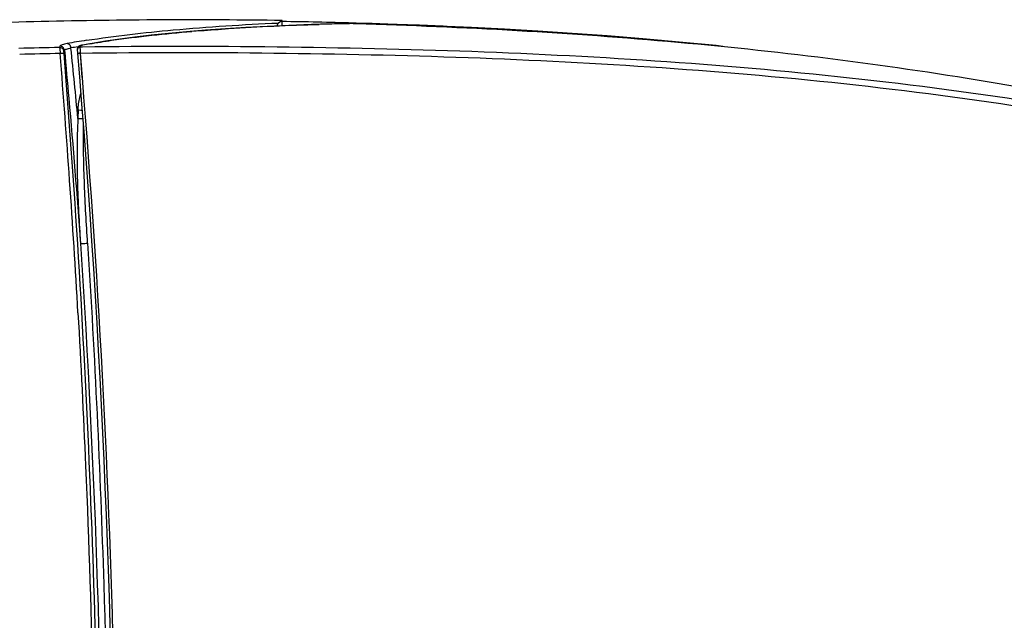
# Model space of a CAD drawing. Units: millimetres. Extents: x -1365 to 2923, y -1264 to 1718.
# Drawn here: x 1808 to 2029, y 167 to 301 of the extents above; entities that cross this region are included whole.
import ezdxf

# ---------------------------------------------------------------- set-up
doc = ezdxf.new("R2010")
doc.units = ezdxf.units.MM
doc.header["$LTSCALE"] = 23.1
doc.layers.get('0').update_dxf_attribs({"linetype": 'CONTINUOUS'})

# ---------------------------------------------------------------- blocks, each defined once
blk = doc.blocks.new('64')
at = {"linetype": 'Continuous'}
for p, q in [((5860.6, -427.26), (5860.88, -427.37)), ((5861.79, -426.37), (5861.5, -426.26)), ((5847.55, -430.42), (5845.66, -430.37)), ((5854.8, -431.33), (5860.25, -430.93)), ((5854.8, -431.37), (5856.55, -431.23)), ((5856.55, -431.23), (5860.25, -430.92)), ((5861.23, -430.27), (5861.04, -430.29)), ((5861.39, -430.28), (5861.23, -430.27)), ((5861.58, -430.79), (5861.75, -430.77)), ((5861.59, -431.41), (5861.58, -430.79)), ((5861.59, -431.41), (5861.58, -430.79)), ((5861.75, -430.77), (5861.77, -430.77)), ((5862.43, -433.55), (5862.06, -431.41)), ((5867.54, -476.06), (5866.98, -475.22)), ((5866.38, -476.06), (5867.54, -476.06)), ((5866.83, -497.16), (5867.03, -490.32)), ((5866.84, -491.92), (5866.84, -491.9)), ((5866.93, -492.63), (5866.95, -491.91)), ((5866.94, -492.63), (5866.96, -491.91)), ((5862.14, -570.58), (5862.39, -568)), ((5862.15, -570.58), (5862.4, -568.01))]:
    blk.add_line(p, q, dxfattribs=at)
for points in [[(5861.91, -430.81), (5861.87, -430.71), (5861.82, -430.61), (5861.76, -430.52), (5861.67, -430.42), (5861.55, -430.34), (5861.39, -430.28)], [(5862.06, -431.41), (5862.05, -431.33), (5862.01, -431.18), (5861.98, -431.05), (5861.95, -430.92), (5861.91, -430.81)], [(5866.84, -491.9), (5866.77, -487.8), (5866.63, -482.63), (5866.45, -477.6), (5866.23, -472.7), (5865.97, -467.95), (5865.68, -463.36), (5865.36, -458.93), (5865.01, -454.69), (5864.63, -450.63), (5864.23, -446.78), (5863.81, -443.14), (5863.37, -439.72), (5862.91, -436.52), (5862.43, -433.55)], [(5867.03, -490.32), (5867.19, -483.6), (5867.31, -477.01), (5867.33, -476.06)], [(5861.75, -574.68), (5861.92, -573.15), (5862.72, -564.85), (5863.43, -556.72), (5864.08, -548.75), (5864.64, -540.95), (5865.15, -533.29), (5865.59, -525.78), (5865.97, -518.43), (5866.31, -511.2), (5866.59, -504.11), (5866.83, -497.16)]]:
    blk.add_lwpolyline(points, dxfattribs=at)
for centre, radius, start, end in [((4689.36, -448.78), 1171.02, 1.09447, 1.53782), ((4684.63, -448.79), 1177.09, 1.09661, 1.54073), ((5665.38, 1984.92), 2419.17, 273.94356, 274.61846), ((5662.71, 2023.33), 2457.68, 273.25263, 273.94397), ((5673.42, 1418.06), 1856.43, 275.3234, 275.81126), ((5691.71, -459.8), 172.49, 9.808, 10.3424), ((5689.06, -459.35), 176.14, 9.5726, 10.2543), ((5664.89, 1885.72), 2324.3, 265.16817, 274.84107), ((5857.82, -394.31), 36.69, 273.797, 274.0725), ((5857.05, -432.39), 5.1, 11.1217, 11.7626), ((5856.29, -432.54), 5.87, 10.2454, 11.1157), ((5701.3, -460.58), 163.37, 9.7312, 10.2544), ((5669.24, -462.72), 196.24, 8.9122, 9.5788), ((5437.98, -492.09), 428.66, 4.5874, 4.849), ((4584, -456.52), 1283.46, 358.42026, 359.12793), ((5316.52, -499.9), 550.38, 1.4872, 1.6223), ((5317.53, -499.88), 549.37, 0.8294, 1.4873)]:
    blk.add_arc(centre, radius, start, end, dxfattribs=at)
for points, knots in [([(5867.54, -476.06), (5867.67, -467.08), (5867.77, -449.13), (5867.37, -422.19), (5866.5, -395.27), (5865.14, -368.36), (5863.26, -341.49), (5860.93, -319.16), (5858.38, -301.38), (5856.07, -288.11), (5853.32, -274.92), (5850.09, -261.84), (5846.35, -248.9), (5842.63, -238.29), (5838.73, -230.19), (5835.15, -224.47), (5830.71, -219.36), (5825.29, -215.3), (5819.26, -212.25), (5810.73, -209.37), (5799.64, -207.4), (5786.24, -206.12), (5772.8, -205.25), (5759.34, -204.64), (5741.4, -204.03), (5718.95, -203.62), (5692.02, -203.44), (5674.06, -203.43), (5665.08, -203.43)], [0, 0, 0, 0, 0.062506, 0.125012, 0.187518, 0.250023, 0.312528, 0.375031, 0.406284, 0.437536, 0.468789, 0.500041, 0.531293, 0.562536, 0.57816, 0.593781, 0.609392, 0.625001, 0.640618, 0.65624, 0.687473, 0.718724, 0.749976, 0.781229, 0.812482, 0.874988, 0.937494, 1, 1, 1, 1]), ([(5665.08, -435.21), (5697.66, -435.21), (5762.76, -433.82), (5827.75, -429.89), (5860.15, -427.28)], [0, 0, 0, 0, 0.500565, 1, 1, 1, 1]), ([(5860.15, -427.28), (5860.18, -427.26), (5860.18, -427.15), (5860.19, -426.99), (5860.18, -426.72), (5860.18, -426.52), (5860.17, -426.41)], [0, 0, 0, 0, 0.103409, 0.316512, 0.611579, 1, 1, 1, 1]), ([(5860.15, -427.28), (5860.25, -427.27), (5860.4, -427.27), (5860.55, -427.24), (5860.6, -427.26)], [0, 0, 0, 0, 0.673365, 1, 1, 1, 1]), ([(5861.5, -426.26), (5861.46, -426.29), (5861.31, -426.31), (5861.03, -426.35), (5860.63, -426.39), (5860.33, -426.4), (5860.17, -426.41)], [0, 0, 0, 0, 0.109298, 0.329789, 0.638639, 1, 1, 1, 1]), ([(5860.6, -427.26), (5860.84, -427.24), (5861.32, -427), (5861.5, -426.5), (5861.5, -426.26)], [0, 0, 0, 0, 0.499099, 1, 1, 1, 1]), ([(5860.88, -427.37), (5861.13, -427.34), (5861.61, -427.11), (5861.79, -426.61), (5861.79, -426.37)], [0, 0, 0, 0, 0.500472, 1, 1, 1, 1]), ([(5862.38, -428), (5862.31, -427.61), (5862.21, -427.09), (5861.99, -426.55), (5861.86, -426.4), (5861.79, -426.37)], [0, 0, 0, 0, 0.675948, 0.87846, 1, 1, 1, 1]), ([(5860.88, -427.37), (5857.29, -427.7), (5842.9, -429.01), (5828.49, -430.16), (5817.66, -430.93)], [0, 0, 0, 0, 0.249424, 1, 1, 1, 1]), ([(5860.88, -427.37), (5860.94, -427.39), (5861.06, -427.54), (5861.24, -428.02), (5861.33, -428.48), (5861.39, -428.84)], [0, 0, 0, 0, 0.119675, 0.322812, 1, 1, 1, 1]), ([(5861.39, -428.84), (5861.63, -428.82), (5862.1, -428.66), (5862.37, -428.21), (5862.38, -428)], [0, 0, 0, 0, 0.528334, 1, 1, 1, 1]), ([(5817.66, -430.94), (5766.88, -434.29), (5665.08, -437.68), (5563.27, -434.29), (5512.49, -430.94)], [0, 0, 0, 0, 0.5, 1, 1, 1, 1]), ([(5802.16, -430.39), (5790.75, -431.04), (5745.1, -433.31), (5699.37, -434.34), (5665.08, -434.34)], [0, 0, 0, 0, 0.249815, 1, 1, 1, 1]), ([(5665.08, -439.14), (5680.92, -439.14), (5744.23, -438.49), (5807.5, -435.24), (5854.8, -431.37)], [0, 0, 0, 0, 0.250303, 1, 1, 1, 1]), ([(5860.25, -430.93), (5860.47, -445.36), (5860.41, -474.28), (5859.47, -517.68), (5857.26, -561.11), (5852.2, -618.96), (5840.87, -690.76), (5824.77, -746.91), (5813.8, -773.8)], [0, 0, 0, 0, 0.124465, 0.24922, 0.374179, 0.49929, 0.749666, 1, 1, 1, 1]), ([(5814.53, -775.8), (5825.66, -748.83), (5841.96, -692.43), (5853.43, -620.3), (5858.55, -562.19), (5860.79, -518.56), (5861.74, -474.96), (5861.81, -445.92), (5861.59, -431.41)], [0, 0, 0, 0, 0.250387, 0.500756, 0.625851, 0.750797, 0.875537, 1, 1, 1, 1]), ([(5817.66, -430.94), (5817.65, -430.98), (5817.67, -431.15), (5817.67, -431.49), (5817.71, -431.98), (5817.73, -432.35), (5817.74, -432.55)], [0, 0, 0, 0, 0.089201, 0.305267, 0.628931, 1, 1, 1, 1]), ([(5845.66, -430.37), (5841, -430.13), (5831.65, -430.15), (5822.32, -430.64), (5817.66, -430.93)], [0, 0, 0, 0, 0.499741, 1, 1, 1, 1]), ([(5817.74, -432.54), (5822.12, -432.26), (5830.88, -431.78), (5839.66, -431.57), (5844.05, -431.64)], [0, 0, 0, 0, 0.500323, 1, 1, 1, 1]), ([(5845.66, -430.37), (5845.65, -430.45), (5845.63, -430.84), (5845.61, -431.23), (5845.6, -431.54)], [0, 0, 0, 0, 0.204944, 1, 1, 1, 1]), ([(5847.55, -430.42), (5847.55, -430.48), (5847.53, -430.81), (5847.51, -431.14), (5847.5, -431.39)], [0, 0, 0, 0, 0.20885, 1, 1, 1, 1]), ([(5847.55, -430.42), (5847.89, -430.42), (5849.18, -430.51), (5850.46, -430.77), (5851.37, -431.08)], [0, 0, 0, 0, 0.257774, 1, 1, 1, 1]), ([(5860.15, -430.36), (5860.17, -430.36), (5860.18, -430.45), (5860.21, -430.54), (5860.23, -430.72), (5860.24, -430.85), (5860.25, -430.92)], [0, 0, 0, 0, 0.082849, 0.305907, 0.643444, 1, 1, 1, 1]), ([(5861.58, -430.79), (5861.54, -430.8), (5861.42, -430.82), (5861.03, -430.87), (5860.68, -430.89), (5860.42, -430.91)], [0, 0, 0, 0, 0.108, 0.325194, 1, 1, 1, 1]), ([(5861.04, -430.29), (5861.18, -430.28), (5861.46, -430.37), (5861.58, -430.65), (5861.58, -430.79)], [0, 0, 0, 0, 0.49511, 1, 1, 1, 1]), ([(5861.77, -430.77), (5861.77, -430.66), (5861.69, -430.42), (5861.47, -430.3), (5861.36, -430.28)], [0, 0, 0, 0, 0.493283, 1, 1, 1, 1]), ([(5861.77, -430.77), (5861.78, -430.77), (5861.79, -430.77), (5861.8, -430.77), (5861.81, -430.78)], [0, 0, 0, 0, 0.484773, 1, 1, 1, 1]), ([(5861.81, -430.78), (5861.82, -430.78), (5861.89, -430.85), (5861.92, -430.94), (5861.94, -431.01)], [0, 0, 0, 0, 0.165622, 1, 1, 1, 1]), ([(5862.06, -431.49), (5862.06, -431.48), (5862.06, -431.45), (5862.06, -431.42), (5862.06, -431.41)], [0, 0, 0, 0, 0.489087, 1, 1, 1, 1]), ([(5817.74, -432.55), (5792.33, -434.15), (5690.63, -438.96), (5588.62, -437.35), (5512.42, -432.56)], [0, 0, 0, 0, 0.250052, 1, 1, 1, 1]), ([(5862.32, -432.96), (5862.61, -434.61), (5863.79, -442.21), (5864.6, -449.87), (5865.1, -455.86)], [0, 0, 0, 0, 0.21782, 1, 1, 1, 1]), ([(5863.11, -432.31), (5864.12, -438.74), (5865.72, -453.02), (5866.64, -467.36), (5866.98, -475.22)], [0, 0, 0, 0, 0.452497, 1, 1, 1, 1]), ([(5865.27, -457.81), (5865.43, -459.9), (5866.08, -468.73), (5866.49, -477.57), (5866.68, -484.32)], [0, 0, 0, 0, 0.236907, 1, 1, 1, 1]), ([(5866.34, -475.03), (5866.49, -475.04), (5866.7, -475.08), (5866.94, -475.15), (5866.98, -475.22)], [0, 0, 0, 0, 0.664585, 1, 1, 1, 1]), ([(5866.84, -492.63), (5866.16, -516.63), (5864.19, -552.63), (5859.08, -600.4), (5852, -647.92), (5839.59, -706.71), (5824.51, -752.49), (5815.06, -774.55)], [0, 0, 0, 0, 0.250049, 0.375084, 0.500119, 0.750116, 1, 1, 1, 1]), ([(5862.39, -568), (5862.99, -561.75), (5865.14, -536.67), (5866.41, -511.51), (5866.94, -492.63)], [0, 0, 0, 0, 0.249603, 1, 1, 1, 1])]:
    blk.add_open_spline(points, degree=3, knots=knots, dxfattribs=at)
for points in [[(5861.36, -430.28), (5861.32, -430.27), (5861.27, -430.27), (5861.23, -430.27)], [(5861.94, -431.01), (5861.96, -431.04), (5861.97, -431.07), (5861.98, -431.11)], [(5861.98, -431.11), (5862, -431.19), (5862.02, -431.27), (5862.04, -431.35)], [(5866.84, -491.92), (5866.85, -492.16), (5866.84, -492.39), (5866.84, -492.63)]]:
    blk.add_open_spline(points, degree=3, dxfattribs=at)

msp = doc.modelspace()

# ---------------------------------------------------------------- block references
at = {"rotation": 90}
msp.add_blockref('64', (1391.08, -5566.47), dxfattribs=at)

doc.saveas('drawing.dxf')
